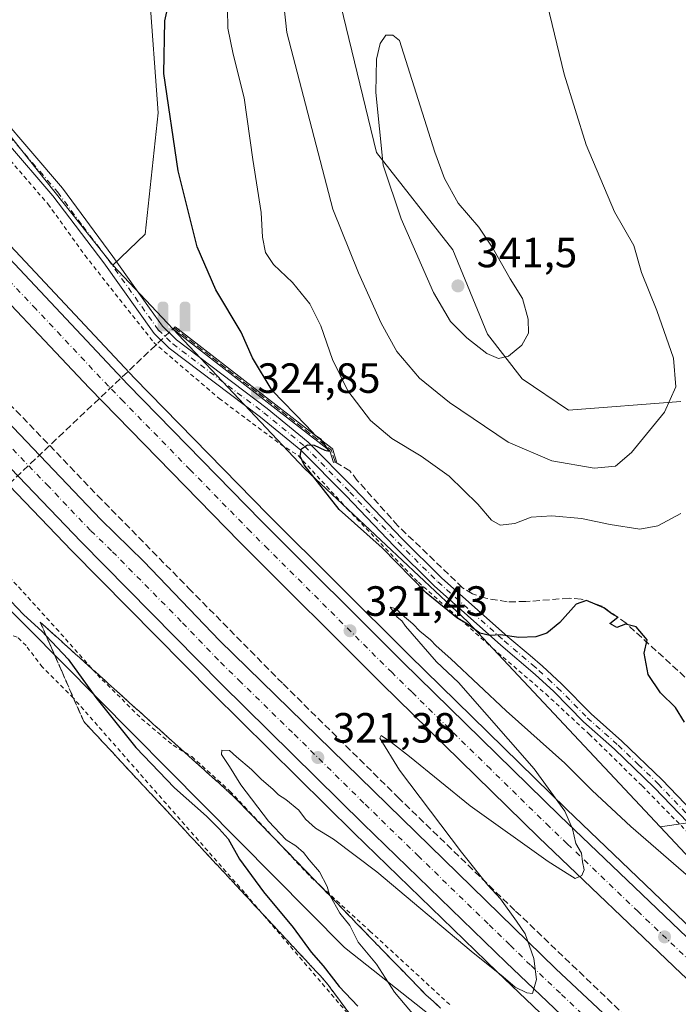
# Model space of a CAD drawing. Units: metres. Extents: x 615599 to 619106, y 4648415 to 4650785.
# Drawn here: x 618099 to 618255, y 4649485 to 4649718 of the extents above; entities that cross this region are included whole.
import ezdxf

# ---------------------------------------------------------------- set-up
doc = ezdxf.new("R2010")
doc.units = ezdxf.units.M
doc.header["$MEASUREMENT"] = 0
for name, pattern in [('DGN Style 2', [1.6480167562047852, 0.988810053722871, -0.6592067024819142]), ('DGN Style 3', [2.307223458686699, 1.648016756204785, -0.6592067024819142]), ('DGN Style 4', [2.6384748266838614, 1.318413404963828, -0.6592067024819142, 0.001648016756204785, -0.6592067024819142])]:
    doc.linetypes.add(name, pattern=pattern)
for name, color, linetype, lineweight in [('Alambrada', 7, 'DGN Style 2', 0), ('Arcén (en calzada doble)', 91, 'Continuous', 13), ('Camino Cxs', 7, 'Continuous', 0), ('Camino eje', 30, 'DGN Style 4', 13), ('Captación pozo', 7, 'Continuous', 0), ('Carretera de calzada doble Cxs', 1, 'Continuous', 13), ('Carretera de calzada doble eje', 1, 'DGN Style 4', 0), ('Corriente artificial lineal', 4, 'DGN Style 3', 13), ('Cultivos herbáceos CxS', 92, 'Continuous', 0), ('Cultivos leñosos CxS', 92, 'Continuous', 0), ('Curva de nivel maestra', 30, 'Continuous', 30), ('Curva de nivel normal', 30, 'Continuous', 0), ('Matorral CxS', 135, 'Continuous', 0), ('Núcleo urbano CxS', 7, 'Continuous', 0), ('Puente Cxs', 1, 'Continuous', 13), ('Punto de cota en terreno', 7, 'Continuous', 0), ('Punto fluvial sifón', 7, 'Continuous', 0), ('Rótulo de punto de cota en construcción', 7, 'Continuous', 0), ('Rótulo de punto de cota en terreno', 7, 'Continuous', 0), ('Seto lineal', 92, 'DGN Style 3', 0), ('Talud superficial', 30, 'DGN Style 3', 0)]:
    doc.layers.add(name, color=color, linetype=linetype, lineweight=lineweight)
doc.styles.add('Style-Arial', font='txt')

# ---------------------------------------------------------------- blocks, each defined once
blk = doc.blocks.new('*U12')
at = {"layer": 'Matorral CxS', "color": 135, "linetype": 'Continuous', "lineweight": 0}
for points in [[(618269.4873000003, 4649529.5405, 324.3809000000037), (618250.9143000003, 4649526.8873, 321.8821999999927), (618205.3108999999, 4649575.4649, 324.9311000000016), (618166.6775000002, 4649611.7841, 324.8705999999947), (618121.2481000006, 4649659.9177, 322.1619000000064), (618128.9314000001, 4649667.2839, 323.1628000000055), (618131.9537000004, 4649695.9553, 324.5219999999972), (618129.8794999998, 4649725.122099999, 324.1793999999936)], [(618169.3372999998, 4649745.904899999, 333.8791000000056), (618183.6791000003, 4649686.583500001, 339.6772999999957), (618201.7918999996, 4649663.535300001, 340.8619999999937), (618210.0077000001, 4649643.5723, 340.7479000000022), (618218.2232999997, 4649633.003900001, 339.4272000000055), (618229.2012999998, 4649625.580900001, 338.2090999999928), (618255.8324999996, 4649627.585300001, 335.010500000004)]]:
    blk.add_polyline3d(points, dxfattribs=at)
blk.add_polyline3d([(618224.0891000004, 4649460.3861, 318.2727000000014), (618169.9559000004, 4649377.451099999, 323.2538999999961), (618143.4760999996, 4649346.861500001, 327.5837999999931), (618131.3617000004, 4649330.041099999, 327.9918000000035), (618111.4083000004, 4649320.646700001, 325.0026999999973), (618096.1501000002, 4649320.646500001, 324.5862000000052), (618073.8491000002, 4649326.516899999, 324.9006999999983), (618050.7921000002, 4649339.729699999, 324.7574000000022), (618055.5965999998, 4649353.963500001, 324.6209999999992), (618059.534, 4649372.496099999, 324.5767999999953), (618084.1785000004, 4649591.0065, 324.9660000000004), (618176.1562999999, 4649498.328500001, 321.2572999999975)], close=True, dxfattribs=at)
blk = doc.blocks.new('*U16')
at = {"layer": 'Cultivos herbáceos CxS', "color": 92, "linetype": 'Continuous', "lineweight": 0}
for points in [[(618305.9709000001, 4649468.239499999, 318.3000999999931), (618250.9143000003, 4649526.8873, 321.8821999999927), (618269.4873000003, 4649529.5405, 324.3809000000037)], [(618255.8324999996, 4649627.585300001, 335.010500000004), (618229.2012999998, 4649625.580900001, 338.2090999999928), (618218.2232999997, 4649633.003900001, 339.4272000000055), (618210.0077000001, 4649643.5723, 340.7479000000022), (618201.7918999996, 4649663.535300001, 340.8619999999937), (618183.6791000003, 4649686.583500001, 339.6772999999957), (618169.3372999998, 4649745.904899999, 333.8791000000056)], [(618129.8794999998, 4649725.122099999, 324.1793999999936), (618131.9537000004, 4649695.9553, 324.5219999999972), (618128.9314000001, 4649667.2839, 323.1628000000055), (618121.2481000006, 4649659.9177, 322.1619000000064), (618067.9880999997, 4649726.944900001, 323.2884999999951)]]:
    blk.add_polyline3d(points, dxfattribs=at)
blk = doc.blocks.new('5PFSIF')
at = {"layer": 'Captación pozo', "linetype": 'Continuous', "lineweight": 0}
blk.add_hatch(color=1, dxfattribs=at).paths.add_polyline_path([(-0.3880000000000001, -0.085), (-0.3880000000000001, 0.515), (-0.3880000000000001, 0.53), (-0.385, 0.547), (-0.38, 0.561), (-0.374, 0.5720000000000001), (-0.362, 0.5880000000000001), (-0.349, 0.6), (-0.334, 0.61), (-0.316, 0.617), (-0.301, 0.62), (-0.288, 0.621), (-0.236, 0.621), (-0.224, 0.62), (-0.21, 0.618), (-0.193, 0.611), (-0.179, 0.603), (-0.167, 0.5930000000000001), (-0.154, 0.5780000000000001), (-0.144, 0.561), (-0.14, 0.547), (-0.137, 0.534), (-0.136, 0.521), (-0.136, 0), (0, 0), (0.136, 0), (0.136, 0.521), (0.137, 0.534), (0.14, 0.547), (0.144, 0.561), (0.154, 0.5780000000000001), (0.167, 0.5930000000000001), (0.179, 0.603), (0.193, 0.611), (0.21, 0.618), (0.224, 0.62), (0.236, 0.621), (0.288, 0.621), (0.301, 0.62), (0.316, 0.617), (0.334, 0.61), (0.349, 0.6), (0.362, 0.5880000000000001), (0.374, 0.5720000000000001), (0.38, 0.561), (0.385, 0.547), (0.3880000000000001, 0.53), (0.3880000000000001, 0.515), (0.3880000000000001, -0.085), (0.136, -0.085), (0, -0.085), (-0.136, -0.085)])
blk = doc.blocks.new('5PATER')
at = {"layer": 'Cultivos leñosos CxS', "linetype": 'Continuous', "lineweight": 0}
h = blk.add_hatch(color=51, dxfattribs=at)
edge = h.paths.add_edge_path()
edge.add_ellipse((0, 0), major_axis=(-0.1095731443231308, -0.1110710700762829), ratio=0.9994222409660322, start_angle=0, end_angle=360)

msp = doc.modelspace()

# ---------------------------------------------------------------- linework, layer by layer
at = {"layer": 'Alambrada', "color": 7, "linetype": 'DGN Style 2', "lineweight": 0}
for points in [[(617936.9401000004, 4649867.690099999, 327.1999999999971), (617964.7701000003, 4649835.3301, 326.3147000000026), (617981.5500999996, 4649816.4901, 325.8989000000001), (618004.8501000004, 4649789.940099999, 324.8856999999989), (618077.5800999999, 4649707.170100001, 322.9269000000059), (618105.8701, 4649674.4001, 322.3027000000002), (618114.6700999998, 4649662.190099999, 322.2201999999961), (618130.9200999998, 4649641.620100001, 322.465400000001), (618146.4200999998, 4649628.350099999, 323.2902000000031), (618160.9600999998, 4649617.5101, 324.6729999999953), (618165.1700999998, 4649614.790100001, 324.9235999999946), (618176.6901000004, 4649602.3101, 325.295100000003), (618193.6300999997, 4649584.800100001, 324.9113999999972), (618211.2100999998, 4649569.190099999, 324.5746000000072), (618223.8201000001, 4649558.340100001, 322.9294999999984), (618234.0800999999, 4649548.8301, 322.5491000000038), (618246.6201, 4649536.5801, 322.9168000000063), (618262.0000999998, 4649520.860099999, 321.9809999999998), (618280.0000999998, 4649501.710100001, 320.1996999999974), (618296.8701, 4649483.9801, 319.3365999999951)], [(617895.4600999998, 4649807.590100001, 329.2964000000065), (617943.1201, 4649753.780099999, 328.1445999999996), (617994.2100999998, 4649697.710100001, 326.8442000000068), (618034.4801000003, 4649654.420100001, 326.0025000000023), (618066.4200999998, 4649618.280099999, 325.7685999999958), (618080.3901000004, 4649603.190099999, 325.6212999999989), (618086.5301000001, 4649596.850099999, 324.8723000000027), (618098.9301000005, 4649583.690099999, 324.6573999999964), (618107.8601000002, 4649573.840100001, 324.4680999999982), (618117.5800999999, 4649562.890100001, 323.5056000000041), (618128.0701000001, 4649552.460100001, 322.2663999999932), (618135.5301000001, 4649546.190099999, 321.9458000000013), (618139.9600999998, 4649543.5101, 321.9282999999996), (618148.9801000003, 4649535.3301, 321.0206000000035), (618168.1700999998, 4649514.940099999, 320.7072999999946), (618182.1401000004, 4649502.190099999, 319.7283000000025), (618201.3000999996, 4649484.530099999, 318.7108000000007)], [(618176.8501000004, 4649482.710100001, 326.4581999999937), (618152.4200999998, 4649511.280099999, 326.7813000000024), (618111.9101, 4649557.370100001, 326.7802999999985), (618104.5301000001, 4649564.7301, 326.6606000000029), (618100.6901000004, 4649569.800100001, 326.2771000000066), (618098.6001000004, 4649571.800100001, 326.2151000000013), (618096.8800999997, 4649572.440099999, 326.2666000000027), (618095.7401000002, 4649571.860099999, 326.2776000000013), (618094.6401000004, 4649569.3301, 326.4214999999967), (618092.7600999996, 4649554.0101, 327.0657999999967), (618091.2100999998, 4649541.3301, 327.422900000005), (618080.7401000002, 4649458.9101, 326.4496000000072)]]:
    msp.add_polyline3d(points, dxfattribs=at)
at = {"layer": 'Arcén (en calzada doble)', "color": 91, "linetype": 'Continuous', "lineweight": 13}
for points in [[(617916.9401000004, 4649868.780099999, 325.2511999999988), (617945.4501, 4649834.4001, 325.1486000000005), (617986.2001, 4649786.780099999, 324.6135000000068), (618026.3901000004, 4649740.970100001, 323.9906000000047), (618092.1501000002, 4649669.5701, 323.0215000000026), (618126.4101, 4649633.170100001, 322.3708999999944), (618157.9501, 4649600.890100001, 321.6098999999958), (618191.4401000004, 4649567.5001, 320.7168999999994), (618228.6801000005, 4649531.030099999, 319.7765000000072), (618262.2701000003, 4649498.920100001, 318.8549000000057), (618310.4401000004, 4649454.2601, 317.6150999999954), (618345.9901000002, 4649422.130100001, 316.5951000000059), (618380.6001000004, 4649391.790100001, 315.8282000000036), (618416.8901000004, 4649360.6601, 314.8552999999956), (618453.0800999999, 4649330.270099999, 313.8839000000008), (618492.2200999996, 4649297.9901, 312.8885000000009), (618562.3901000004, 4649241.610099999, 311.2917000000016), (618655.7301000003, 4649168.670100001, 309.0129000000015), (618717.4600999998, 4649121.520099999, 307.4095999999991), (618770.1801000005, 4649081.9301, 306.0822999999946), (618823.0800999999, 4649043.380100001, 305.0043000000005), (618905.0500999996, 4648984.380100001, 303.7087000000029), (618937.7401000002, 4648961.7501, 306.3592999999965)], [(617880.3400999998, 4649851.2501, 325.7519999999931), (617936.4200999998, 4649784.4101, 325.3883999999962), (617967.5401, 4649748.390100001, 325.059699999998), (617998.7801000001, 4649712.9901, 324.5625), (618030.4001000002, 4649677.940099999, 324.0822999999946), (618068.7600999996, 4649636.780099999, 323.3935000000056), (618111.5401, 4649592.2501, 322.5546999999933), (618144.8400999998, 4649558.540100001, 321.7480999999971), (618178.4301000005, 4649525.370100001, 320.8545000000013), (618212.2801000001, 4649492.530099999, 319.9581999999937), (618246.5100999996, 4649459.950099999, 318.9380999999994), (618283.9001000002, 4649425.420100001, 317.9376000000047), (618316.2801000001, 4649396.190099999, 317.1560999999929), (618354.3000999996, 4649362.4901, 316.2311000000045), (618405.0500999996, 4649319.0001, 314.8990000000049), (618441.1201, 4649288.940099999, 313.9434999999939), (618477.4901000002, 4649259.1601, 313.0449999999983), (618550.7100999998, 4649200.470100001, 311.1245999999956), (618590.4700999996, 4649169.340100001, 310.3113000000012), (618627.6101000002, 4649140.5001, 309.5160999999935), (618680.5201000003, 4649099.960100001, 308.1882999999943)]]:
    msp.add_polyline3d(points, dxfattribs=at)
at = {"layer": 'Camino Cxs', "color": 7, "linetype": 'Continuous', "lineweight": 0}
for points in [[(618313.7401000002, 4649466.770099999, 318.8004999999976), (618291.3300999999, 4649491.970100001, 319.6867999999959), (618280.1700999998, 4649503.460100001, 320.3745999999956), (618276.6501000002, 4649507.0101, 320.6667000000016), (618267.3800999997, 4649517.530099999, 321.8647999999957), (618249.4901000002, 4649536.170100001, 323.1089999999967), (618240.0500999996, 4649545.2601, 322.8623999999982), (618232.7401000002, 4649551.780099999, 322.6287000000011), (618225.7100999998, 4649558.890100001, 322.9438999999985), (618221.3101000005, 4649562.970100001, 323.5786999999983), (618213.1300999997, 4649569.9101, 324.8334999999934), (618197.3501000004, 4649583.940099999, 325.2578000000067), (618187.8501000004, 4649593.350099999, 325.286500000002), (618176.4901000002, 4649605.2401, 325.357999999993), (618165.7801000001, 4649616.100099999, 324.9732999999979), (618156.2301000003, 4649623.9301, 324.4426999999997), (618134.5900999998, 4649640.2601, 322.7744999999995), (618131.0201000003, 4649643.7601, 322.5806000000011), (618119.0900999998, 4649660.470100001, 322.2835999999952), (618107.0000999998, 4649676.3201, 322.2964999999967), (618084.9700999996, 4649701.920100001, 322.8040000000037)], [(618313.7401000002, 4649466.770099999, 318.8004999999976), (618291.3300999999, 4649491.970100001, 319.6867999999959), (618280.1700999998, 4649503.460100001, 320.3745999999956), (618276.6501000002, 4649507.0101, 320.6667000000016), (618267.3800999997, 4649517.530099999, 321.8647999999957), (618249.4901000002, 4649536.170100001, 323.1089999999967), (618240.0500999996, 4649545.2601, 322.8623999999982), (618232.7401000002, 4649551.780099999, 322.6287000000011), (618225.7100999998, 4649558.890100001, 322.9438999999985), (618221.3101000005, 4649562.970100001, 323.5786999999983), (618213.1300999997, 4649569.9101, 324.8334999999934), (618197.3501000004, 4649583.940099999, 325.2578000000067), (618187.8501000004, 4649593.350099999, 325.286500000002), (618176.4901000002, 4649605.2401, 325.357999999993), (618165.7801000001, 4649616.100099999, 324.9732999999979), (618156.2301000003, 4649623.9301, 324.4426999999997), (618134.5900999998, 4649640.2601, 322.7744999999995), (618131.0201000003, 4649643.7601, 322.5806000000011), (618119.0900999998, 4649660.470100001, 322.2835999999952), (618107.0000999998, 4649676.3201, 322.2964999999967), (618084.9700999996, 4649701.920100001, 322.8040000000037)], [(618087.2001, 4649703.860099999, 322.8001999999979), (618109.3000999996, 4649678.1801, 322.2676999999967), (618121.2100999998, 4649661.9801, 322.3573999999935), (618129.9401000004, 4649649.7501, 322.5941000000021), (618133.0000999998, 4649645.460100001, 322.8527999999933), (618136.2901, 4649642.2301, 323.3591000000015), (618157.8400999998, 4649625.970100001, 324.8041999999987), (618167.5401, 4649618.020099999, 325.1771000000008), (618178.3601000002, 4649607.050100001, 325.5200999999943), (618189.7100999998, 4649595.170100001, 325.4716999999946), (618199.1300999997, 4649585.840100001, 325.5038999999961), (618214.8400999998, 4649571.870100001, 325.1527999999962), (618220.0900999998, 4649567.420100001, 324.1943000000028), (618223.0301000001, 4649564.9101, 323.7180999999982), (618227.5201000003, 4649560.7601, 323.0253999999986), (618234.5401, 4649553.6601, 322.7700999999943), (618241.8201000001, 4649547.170100001, 323.0608999999968), (618251.3400999998, 4649538.0101, 323.4532999999938), (618269.2901, 4649519.290100001, 322.0627999999998), (618278.5500999996, 4649508.790100001, 320.8114999999962), (618282.0301000001, 4649505.290100001, 320.5062000000034), (618293.2301000003, 4649493.7401, 319.8870000000024), (618315.6300999997, 4649468.5601, 318.9863999999943)], [(618087.2001, 4649703.860099999, 322.8001999999979), (618109.3000999996, 4649678.1801, 322.2676999999967), (618121.2100999998, 4649661.9801, 322.3573999999935), (618129.9401000004, 4649649.7501, 322.5941000000021), (618133.0000999998, 4649645.460100001, 322.8527999999933), (618136.2901, 4649642.2301, 323.3591000000015), (618157.8400999998, 4649625.970100001, 324.8041999999987), (618167.5401, 4649618.020099999, 325.1771000000008), (618178.3601000002, 4649607.050100001, 325.5200999999943), (618189.7100999998, 4649595.170100001, 325.4716999999946), (618199.1300999997, 4649585.840100001, 325.5038999999961), (618214.8400999998, 4649571.870100001, 325.1527999999962), (618220.0900999998, 4649567.420100001, 324.1943000000028), (618223.0301000001, 4649564.9101, 323.7180999999982), (618227.5201000003, 4649560.7601, 323.0253999999986), (618234.5401, 4649553.6601, 322.7700999999943), (618241.8201000001, 4649547.170100001, 323.0608999999968), (618251.3400999998, 4649538.0101, 323.4532999999938), (618269.2901, 4649519.290100001, 322.0627999999998), (618278.5500999996, 4649508.790100001, 320.8114999999962), (618282.0301000001, 4649505.290100001, 320.5062000000034), (618293.2301000003, 4649493.7401, 319.8870000000024), (618315.6300999997, 4649468.5601, 318.9863999999943)]]:
    msp.add_polyline3d(points, dxfattribs=at)
at = {"layer": 'Camino eje', "color": 30, "linetype": 'DGN Style 4', "lineweight": 13}
msp.add_polyline3d([(618086.0850999998, 4649702.890100001, 322.8104000000022), (618108.1501000002, 4649677.2501, 322.2725000000065), (618114.1051000003, 4649669.1501, 322.2256000000052), (618120.1501000002, 4649661.225099999, 322.3178999999946), (618132.0100999996, 4649644.610099999, 322.718200000003), (618135.4401000004, 4649641.245100001, 323.0561000000016), (618157.0351, 4649624.950099999, 324.5967999999993), (618166.6601, 4649617.0601, 325.0268000000069), (618177.4250999996, 4649606.145099999, 325.4125000000058), (618188.7801000001, 4649594.2601, 325.3638000000064), (618198.2401000002, 4649584.890100001, 325.3601999999955), (618213.9851000002, 4649570.890100001, 324.9830999999977), (618220.7001, 4649565.1951, 323.8833000000013), (618222.1700999998, 4649563.940099999, 323.648199999996), (618224.3701, 4649561.9001, 323.2796999999992), (618226.6151000002, 4649559.825099999, 322.9936000000016), (618233.6401000004, 4649552.720100001, 322.7039999999979), (618240.9351000005, 4649546.215100001, 322.9670999999944), (618245.6551000001, 4649541.670100001, 323.226800000004), (618250.4151, 4649537.090100001, 323.3031000000047), (618259.3601000002, 4649527.770099999, 322.8619999999937)], dxfattribs=at)
at = {"layer": 'Carretera de calzada doble Cxs', "color": 1, "linetype": 'Continuous', "lineweight": 13}
for points in [[(617915.2401000002, 4649867.390100001, 325.4302000000025), (617943.7701000003, 4649832.9801, 325.2673000000068), (617984.5401, 4649785.3301, 324.8013999999966), (618024.7500999998, 4649739.5001, 324.215200000006), (618090.5401, 4649668.0701, 323.2112000000052), (618124.8101000005, 4649631.6501, 322.5019999999931), (618156.3800999997, 4649599.340100001, 321.7467999999935), (618189.9001000002, 4649565.9301, 320.8983000000007), (618227.1501000002, 4649529.450099999, 319.9413999999961), (618260.7701000003, 4649497.3101, 319.0675000000047), (618308.9501, 4649452.640100001, 317.7688000000053), (618344.5301000001, 4649420.4801, 316.7743000000046), (618379.1501000002, 4649390.130100001, 315.9507000000012), (618415.4700999996, 4649358.9801, 315.0152999999991), (618451.6700999998, 4649328.5801, 314.062699999995), (618490.8300999999, 4649296.280099999, 313.0550999999978), (618561.0201000003, 4649239.880100001, 311.3987999999954), (618654.3901000004, 4649166.9301, 309.1423000000068), (618716.1300999997, 4649119.7601, 307.582699999999), (618768.8701, 4649080.1601, 306.2736000000005)], [(617915.2401000002, 4649867.390100001, 325.4302000000025), (617943.7701000003, 4649832.9801, 325.2673000000068), (617984.5401, 4649785.3301, 324.8013999999966), (618024.7500999998, 4649739.5001, 324.215200000006), (618090.5401, 4649668.0701, 323.2112000000052), (618124.8101000005, 4649631.6501, 322.5019999999931), (618156.3800999997, 4649599.340100001, 321.7467999999935), (618189.9001000002, 4649565.9301, 320.8983000000007), (618227.1501000002, 4649529.450099999, 319.9413999999961), (618260.7701000003, 4649497.3101, 319.0675000000047), (618308.9501, 4649452.640100001, 317.7688000000053), (618344.5301000001, 4649420.4801, 316.7743000000046), (618379.1501000002, 4649390.130100001, 315.9507000000012), (618415.4700999996, 4649358.9801, 315.0152999999991), (618451.6700999998, 4649328.5801, 314.062699999995), (618490.8300999999, 4649296.280099999, 313.0550999999978), (618561.0201000003, 4649239.880100001, 311.3987999999954), (618654.3901000004, 4649166.9301, 309.1423000000068), (618716.1300999997, 4649119.7601, 307.582699999999), (618768.8701, 4649080.1601, 306.2736000000005), (618821.7901, 4649041.590100001, 305.1619999999967), (618903.7801000001, 4648982.5801, 303.8616999999941), (618930.1101000002, 4648964.2401, 303.4817000000039), (618936.4200999998, 4648959.860099999, 306.5865000000049)], [(617888.7701000003, 4649858.200099999, 325.6757999999973), (617944.7500999998, 4649791.4901, 325.1640999999945), (617966.2401000002, 4649766.610099999, 324.9018000000069), (618011.4600999998, 4649715.270099999, 324.2434999999969), (618076.7100999998, 4649643.300100001, 323.2440000000061), (618118.3701, 4649599.6501, 322.3870000000024), (618128.5800999999, 4649589.700099999, 322.1385000000009), (618146.4901000002, 4649571.0001, 321.7635000000009), (618226.2200999996, 4649493.2501, 319.6684999999998), (618260.9801000003, 4649460.610099999, 318.7216999999946), (618314.0500999996, 4649411.920100001, 317.3439999999973), (618360.7500999998, 4649371.190099999, 316.1454999999987), (618412.1801000005, 4649327.440099999, 314.8559999999998), (618448.1501000002, 4649297.450099999, 313.9066000000021), (618530.0401, 4649230.280099999, 311.8752999999998), (618580.5800999999, 4649190.350099999, 310.7213000000047), (618654.8800999997, 4649132.640100001, 308.9030999999959), (618720.9501, 4649082.630100001, 307.2819000000018)], [(617888.7701000003, 4649858.200099999, 325.6757999999973), (617944.7500999998, 4649791.4901, 325.1640999999945), (617966.2401000002, 4649766.610099999, 324.9018000000069), (618011.4600999998, 4649715.270099999, 324.2434999999969), (618076.7100999998, 4649643.300100001, 323.2440000000061), (618118.3701, 4649599.6501, 322.3870000000024), (618128.5800999999, 4649589.700099999, 322.1385000000009), (618146.4901000002, 4649571.0001, 321.7635000000009), (618226.2200999996, 4649493.2501, 319.6684999999998), (618260.9801000003, 4649460.610099999, 318.7216999999946), (618314.0500999996, 4649411.920100001, 317.3439999999973), (618360.7500999998, 4649371.190099999, 316.1454999999987), (618412.1801000005, 4649327.440099999, 314.8559999999998), (618448.1501000002, 4649297.450099999, 313.9066000000021), (618530.0401, 4649230.280099999, 311.8752999999998), (618580.5800999999, 4649190.350099999, 310.7213000000047), (618654.8800999997, 4649132.640100001, 308.9030999999959), (618720.9501, 4649082.630100001, 307.2819000000018), (618815.6700999998, 4649012.4301, 305.3294000000024), (618878.9600999998, 4648967.190099999, 304.2045000000071), (618921.0201000003, 4648937.780099999, 307.1315999999933)], [(618740.5000999998, 4649092.5701, 307.1117999999988), (618714.3300999999, 4649112.1501, 307.7744999999995), (618650.0201000003, 4649161.2601, 309.3178000000044), (618556.5900999998, 4649234.280099999, 311.5886000000028), (618486.3201000001, 4649290.7401, 313.2473000000027), (618447.1001000004, 4649323.0801, 314.2761000000028), (618410.8400999998, 4649353.530099999, 315.218200000003), (618374.4700999996, 4649384.720100001, 316.1500999999989), (618339.7801000001, 4649415.140100001, 316.9952999999951), (618304.1300999997, 4649447.360099999, 318.001099999994), (618255.8601000002, 4649492.100099999, 319.272100000002), (618222.1801000005, 4649524.3101, 320.1668999999966), (618184.8701, 4649560.840100001, 321.1174000000028), (618151.3000999996, 4649594.300100001, 321.9458000000013), (618115.6201, 4649630.840100001, 322.7326999999932), (618085.2001, 4649663.090100001, 323.3769000000029), (618024.0601000005, 4649729.4801, 324.3862999999984), (617978.0100999996, 4649781.7301, 325.0317000000068), (617938.1901000004, 4649828.280099999, 325.4443000000028), (617916.1700999998, 4649854.840100001, 325.5981999999931)], [(618932.2901, 4648953.950099999, 307.0979999999981), (618869.7701000003, 4648998.0601, 304.4833000000072), (618763.3400999998, 4649075.300100001, 306.5381999999955), (618740.5000999998, 4649092.5701, 307.1117999999988), (618714.3300999999, 4649112.1501, 307.7744999999995), (618650.0201000003, 4649161.2601, 309.3178000000044), (618556.5900999998, 4649234.280099999, 311.5886000000028), (618486.3201000001, 4649290.7401, 313.2473000000027), (618447.1001000004, 4649323.0801, 314.2761000000028), (618410.8400999998, 4649353.530099999, 315.218200000003), (618374.4700999996, 4649384.720100001, 316.1500999999989), (618339.7801000001, 4649415.140100001, 316.9952999999951), (618304.1300999997, 4649447.360099999, 318.001099999994), (618255.8601000002, 4649492.100099999, 319.272100000002), (618222.1801000005, 4649524.3101, 320.1668999999966), (618184.8701, 4649560.840100001, 321.1174000000028), (618151.3000999996, 4649594.300100001, 321.9458000000013), (618115.6201, 4649630.840100001, 322.7326999999932), (618085.2001, 4649663.090100001, 323.3769000000029), (618024.0601000005, 4649729.4801, 324.3862999999984), (617978.0100999996, 4649781.7301, 325.0317000000068), (617938.1901000004, 4649828.280099999, 325.4443000000028), (617916.1700999998, 4649854.840100001, 325.5981999999931)], [(618682.3601000002, 4649102.390100001, 308.3153000000021), (618629.4700999996, 4649142.9101, 309.6046000000061), (618592.3400999998, 4649171.7401, 310.5151999999944), (618552.6001000004, 4649202.860099999, 311.5188000000053), (618479.4001000002, 4649261.530099999, 313.1907999999967), (618443.0601000005, 4649291.290100001, 314.133799999996), (618407.0100999996, 4649321.3301, 315.0849000000017), (618356.3000999996, 4649364.790100001, 316.3690000000061), (618318.3101000005, 4649398.460100001, 317.3603000000003), (618285.9501, 4649427.670100001, 318.2036999999983), (618248.5900999998, 4649462.170100001, 319.1815999999963), (618214.3901000004, 4649494.7301, 320.0543999999936), (618180.5601000005, 4649527.550100001, 321.0035000000062), (618146.9901000002, 4649560.700099999, 321.8583999999973), (618113.7200999996, 4649594.380100001, 322.6119000000036), (618070.9700999996, 4649638.870100001, 323.4717999999993), (618032.6401000004, 4649680.0001, 324.1875), (618001.0500999996, 4649715.020099999, 324.6386000000057), (617969.8300999999, 4649750.390100001, 325.0791000000027), (617938.7401000002, 4649786.380100001, 325.4370000000054), (617882.6901000004, 4649853.190099999, 325.9040999999997)], [(618682.3601000002, 4649102.390100001, 308.3153000000021), (618629.4700999996, 4649142.9101, 309.6046000000061), (618592.3400999998, 4649171.7401, 310.5151999999944), (618552.6001000004, 4649202.860099999, 311.5188000000053), (618479.4001000002, 4649261.530099999, 313.1907999999967), (618443.0601000005, 4649291.290100001, 314.133799999996), (618407.0100999996, 4649321.3301, 315.0849000000017), (618356.3000999996, 4649364.790100001, 316.3690000000061), (618318.3101000005, 4649398.460100001, 317.3603000000003), (618285.9501, 4649427.670100001, 318.2036999999983), (618248.5900999998, 4649462.170100001, 319.1815999999963), (618214.3901000004, 4649494.7301, 320.0543999999936), (618180.5601000005, 4649527.550100001, 321.0035000000062), (618146.9901000002, 4649560.700099999, 321.8583999999973), (618113.7200999996, 4649594.380100001, 322.6119000000036), (618070.9700999996, 4649638.870100001, 323.4717999999993), (618032.6401000004, 4649680.0001, 324.1875), (618001.0500999996, 4649715.020099999, 324.6386000000057), (617969.8300999999, 4649750.390100001, 325.0791000000027), (617938.7401000002, 4649786.380100001, 325.4370000000054), (617882.6901000004, 4649853.190099999, 325.9040999999997)]]:
    msp.add_polyline3d(points, dxfattribs=at)
at = {"layer": 'Carretera de calzada doble eje', "color": 1, "linetype": 'DGN Style 4', "lineweight": 0}
for points in [[(618288.9301000005, 4649466.3301, 318.4208000000072), (618264.8400999998, 4649488.6601, 319.0482000000048), (618258.3101000005, 4649494.710100001, 319.2333999999973), (618245.6801000005, 4649506.780099999, 319.565499999997), (618228.8800999997, 4649522.850099999, 320.0161999999983), (618224.6601, 4649526.880100001, 320.1132999999973), (618210.6700999998, 4649540.5801, 320.4887000000017), (618192.0500999996, 4649558.8201, 320.9833000000072), (618187.3800999997, 4649563.390100001, 321.1008000000002), (618158.0401, 4649592.640100001, 321.8190999999933), (618153.8400999998, 4649596.8201, 321.9116000000067), (618139.5401, 4649611.470100001, 322.2289000000019), (618123.7500999998, 4649627.620100001, 322.5962), (618120.2200999996, 4649631.2401, 322.6744999999937), (618103.0800999999, 4649649.460100001, 323.0203000000038), (618087.8701, 4649665.5801, 323.3350000000065)], [(618084.2500999998, 4649630.170100001, 323.2087000000029), (618105.6300999997, 4649607.9301, 322.7896000000038), (618116.0401, 4649597.0101, 322.5574000000051), (618121.1501000002, 4649592.040100001, 322.4419000000053), (618137.7801000001, 4649575.200099999, 322.0620000000054), (618146.7401000002, 4649565.850099999, 321.8801999999997), (618151.1101000002, 4649561.590100001, 321.7731000000058), (618164.2100999998, 4649548.8101, 321.4300999999978), (618181.0000999998, 4649532.2401, 321.007500000007), (618193.4801000003, 4649520.0701, 320.6665000000066), (618210.3901000004, 4649503.6601, 320.2020000000048), (618215.3501000004, 4649498.8201, 320.0708000000013), (618220.3101000005, 4649493.9901, 319.937699999995), (618227.5500999996, 4649487.190099999, 319.7584999999963), (618244.6501000002, 4649470.9101, 319.3071999999956)]]:
    msp.add_polyline3d(points, dxfattribs=at)
at = {"layer": 'Corriente artificial lineal', "color": 4, "linetype": 'DGN Style 3', "lineweight": 13, "extrusion": (0.6801844822465393, -0.7187830801609791, 0.1438747850921173), "elevation": -2921593.414686551, "flags": 128}
msp.add_lwpolyline([(3644771.012163081, 425091.4343596497), (3644784.66921075, 425089.2719618477), (3644843.241323639, 425089.0107441124)], dxfattribs=at)
at = {"layer": 'Corriente artificial lineal', "color": 4, "linetype": 'DGN Style 3', "lineweight": 13, "extrusion": (-0.2056430647026359, -0.1596802899362118, 0.9655118512714357), "elevation": -869260.4119893016, "flags": 128}
msp.add_lwpolyline([(-3293338.005489467, 3224802.951061137), (-3293340.806414617, 3224803.999612893), (-3293386.465634352, 3224791.919758935)], dxfattribs=at)
at = {"layer": 'Corriente artificial lineal', "color": 4, "linetype": 'DGN Style 3', "lineweight": 13}
msp.add_polyline3d([(618268.7001, 4649551.470100001, 325.8269), (618242.8300999999, 4649575.090100001, 325.3947999999946), (618237.0601000005, 4649579.170100001, 325.5146999999997), (618232.2001, 4649580.8301, 325.5467999999965), (618229.3101000005, 4649581.030099999, 325.6428000000014), (618219.0401, 4649580.220100001, 326.1515999999974), (618214.6201, 4649580.190099999, 326.2201999999961), (618209.5800999999, 4649581.020099999, 326.0568000000058), (618206.4600999998, 4649582.0701, 325.8141000000033), (618204.0900999998, 4649583.5101, 325.7957000000025), (618188.7701000003, 4649598.200099999, 325.584799999997), (618179.1601, 4649608.920100001, 326.0155999999988), (618177.3739, 4649611.190199999, 325.8674000000028), (618173.8836000003, 4649613.306399999, 325.5898000000016)], dxfattribs=at)
at = {"layer": 'Cultivos herbáceos CxS', "color": 92, "linetype": 'Continuous', "lineweight": 0}
for points in [[(617734.8837000001, 4650117.768100001, 324.9930000000023), (617783.7355000004, 4650042.738700001, 325.2826000000059), (617857.2006999999, 4649944.585100001, 325.4946000000054), (617868.5560999997, 4649930.178900001, 325.353099999993), (617985.8289000001, 4649811.490900001, 325.5703000000067), (618067.9880999997, 4649726.944900001, 323.2884999999951), (618121.2481000006, 4649659.9177, 322.1619000000064)], [(618255.8324999996, 4649627.585300001, 335.010500000004), (618229.2012999998, 4649625.580900001, 338.2090999999928), (618218.2232999997, 4649633.003900001, 339.4272000000055), (618210.0077000001, 4649643.5723, 340.7479000000022), (618201.7918999996, 4649663.535300001, 340.8619999999937), (618183.6791000003, 4649686.583500001, 339.6772999999957), (618169.3372999998, 4649745.904899999, 333.8791000000056)], [(618129.8794999998, 4649725.122099999, 324.1793999999936), (618131.9537000004, 4649695.9553, 324.5219999999972), (618128.9314000001, 4649667.2839, 323.1628000000055), (618121.2481000006, 4649659.9177, 322.1619000000064)], [(618250.9143000003, 4649526.8873, 321.8821999999927), (618269.4873000003, 4649529.5405, 324.3809000000037)], [(618250.9143000003, 4649526.8873, 321.8821999999927), (618305.9709000001, 4649468.239499999, 318.3000999999931), (618438.1454999996, 4649352.4509, 313.6949000000022), (618553.6961000003, 4649263.5207, 311.2066999999952), (618682.6454999996, 4649174.383300001, 312.4521999999997), (618775.3687000005, 4649114.4945, 314.5353999999934), (618912.3585000001, 4648998.968900001, 306.944399999993), (618945.5280999999, 4648975.034200001, 308.5048999999999)]]:
    msp.add_polyline3d(points, dxfattribs=at)
at = {"layer": 'Curva de nivel maestra', "color": 30, "linetype": 'Continuous', "lineweight": 30, "elevation": 325, "flags": 128}
for points in [[(618256.6699999999, 4649551.6501), (618254.54, 4649555.1501), (618251.0099999999, 4649558.6501), (618248.0800000001, 4649562.920100001), (618247.0999999996, 4649567.970100001), (618247.8399999999, 4649571.170100001), (618245.2000000002, 4649574.270099999), (618242.6699999999, 4649574.9001), (618240.6100000005, 4649574.120100001), (618238.9400000004, 4649575.030099999), (618240.8499999996, 4649576.520099999), (618239.4199999999, 4649577.3201), (618237.5199999996, 4649578.7501), (618233.4100000003, 4649580.5101), (618231, 4649579.6501), (618227.0999999996, 4649575.2601), (618224.0199999996, 4649572.780099999), (618221.4199999999, 4649571.840100001), (618217.4299999997, 4649571.7501), (618213.1100000005, 4649572.380100001), (618210.5700000003, 4649572.200099999), (618208.1799999997, 4649572.7301), (618205.2400000002, 4649574.880100001), (618202.7199999997, 4649576.350099999), (618195.4400000004, 4649582.3301), (618185.0099999999, 4649592.9901), (618174.8499999996, 4649602.0701), (618166.5599999996, 4649612.6501), (618165.6399999997, 4649614.670100001), (618165.9699999997, 4649616.390100001), (618167.3899999997, 4649617.3201), (618168.9600000001, 4649617.3101), (618171.4299999997, 4649616.100099999), (618172.5300000003, 4649615.880100001), (618170.6200000001, 4649618.590100001), (618169.4000000004, 4649619.370100001), (618166.9400000004, 4649622.040100001), (618158.9699999997, 4649630.2501), (618154.3200000003, 4649637.9301), (618151.6100000005, 4649644.030099999), (618145.6100000005, 4649654.090100001), (618141.2199999997, 4649664.280099999), (618136.7000000002, 4649682.2501), (618133.3399999999, 4649705.300100001), (618133.5599999996, 4649717.800100001), (618136.4800000006, 4649730.960100001)], [(618095.6200000001, 4649581.940099999), (618100.1100000005, 4649577.200099999), (618104.5, 4649573.1601), (618105.4559000004, 4649572.138900001), (618110.6399999997, 4649566.600099999), (618117.2400000002, 4649557.540100001), (618126.6900000004, 4649545.6501), (618135.8399999999, 4649536.140100001), (618143.4600000001, 4649529.420100001), (618146.4000000004, 4649526.360099999), (618148.5499999998, 4649524.0601), (618151.29, 4649519.2501), (618156.9600000001, 4649511.4901), (618163.9299999997, 4649503.0001), (618168.2000000002, 4649497.1601), (618171.0599999996, 4649493.9801), (618174.9000000004, 4649489.0801), (618179.2599999999, 4649484.360099999)]]:
    msp.add_lwpolyline(points, dxfattribs=at)
at = {"layer": 'Curva de nivel normal', "color": 30, "linetype": 'Continuous', "lineweight": 0, "flags": 128}
for points, elevation in [([(618148.3899999997, 4649720.600099999), (618148.4699999997, 4649716.030099999), (618149.7599999999, 4649709.860099999), (618152.3799999999, 4649699.5801), (618154.4400000004, 4649684.950099999), (618156.3499999996, 4649672.360099999), (618156.7199999997, 4649666.550100001), (618157.4500000002, 4649662.890100001), (618159.2699999996, 4649660.100099999), (618163.8099999996, 4649655.8201), (618167.9400000004, 4649650.780099999), (618170.5499999998, 4649645.5701), (618173.2599999999, 4649637.5601), (618176.9100000003, 4649630.1501), (618182.25, 4649623.090100001), (618187.2999999998, 4649618.840100001), (618194.3200000003, 4649614.700099999), (618200.9299999997, 4649609.9001), (618207.6900000004, 4649603.3201), (618210.9199999999, 4649599.4801), (618213, 4649598.3301), (618216.4500000002, 4649598.7401), (618220.3300000001, 4649600.220100001), (618225.2199999997, 4649600.5001), (618232.29, 4649599.940099999), (618239.0300000003, 4649598.4801), (618246.0899999999, 4649597.370100001), (618250.3600000005, 4649598.190099999), (618255.7800000003, 4649601.110099999)], 330), ([(618161.79, 4649721.540100001), (618162.5, 4649714.9801), (618173.3300000001, 4649673.140100001), (618179.4800000006, 4649658.0801), (618184.79, 4649646.140100001), (618188.54, 4649639.470100001), (618193.8600000005, 4649633.1801), (618200.9900000002, 4649627.380100001), (618214.8700000001, 4649617.970100001), (618225.2599999999, 4649613.530099999), (618235.29, 4649611.840100001), (618240.29, 4649612.3201), (618244.0999999996, 4649615.520099999), (618251.9400000004, 4649625.120100001), (618254.6500000004, 4649631.090100001), (618254.0599999996, 4649637.850099999), (618250.0999999996, 4649649.1601), (618246.4400000004, 4649658.140100001), (618244.6399999997, 4649664.5601), (618240.0599999996, 4649672.5601), (618233.3499999996, 4649688.4101), (618228.1399999997, 4649705.170100001), (618224.0999999996, 4649721.8201)], 335), ([(618187.54, 4649714.420100001), (618185.9500000002, 4649714.370100001), (618184.54, 4649712.420100001), (618183.6900000004, 4649708.6801), (618183.5099999999, 4649700.800100001), (618185.2999999998, 4649683.610099999), (618189.5300000003, 4649670.880100001), (618197.2100000001, 4649653.450099999), (618201.2000000002, 4649646.5801), (618205.0999999996, 4649642.6601), (618209.8499999996, 4649638.9901), (618212.5899999999, 4649637.8201), (618214.9500000002, 4649638.380100001), (618218.1699999999, 4649640.920100001), (618219.7000000002, 4649643.840100001), (618219.6200000001, 4649647.110099999), (618218.25, 4649652.0101), (618215.3700000001, 4649656.6601), (618211.2999999998, 4649663.920100001), (618207.9600000001, 4649668.920100001), (618203.0499999998, 4649674.630100001), (618199.7800000003, 4649680.420100001), (618197.5599999996, 4649686.690099999), (618189.1900000004, 4649713.1501), (618187.54, 4649714.420100001)], 340), ([(618193.8899999997, 4649480.6601), (618187.9299999997, 4649487.6801), (618183.7400000002, 4649494.3101), (618179.3799999999, 4649499.5701), (618177.3600000005, 4649503.540100001), (618175.0099999999, 4649506.4301), (618172.6977000004, 4649510.511299999), (618172.6699999999, 4649510.5601), (618172.04, 4649512.720100001), (618170.2100000001, 4649516.190099999), (618167.7400000002, 4649519.050100001), (618166.4400000004, 4649520.7601), (618164.5999999996, 4649522.370100001), (618162.3300000001, 4649523.8101), (618158.1100000005, 4649528.200099999), (618151.5499999998, 4649536.840100001), (618148.9100000003, 4649541.200099999), (618146.9500000002, 4649544.0101), (618147.04, 4649545.0701), (618148.9100000003, 4649544.970100001), (618150.5599999996, 4649543.470100001), (618154.0800000001, 4649540.4901), (618156.4699999997, 4649538.050100001), (618159.1699999999, 4649535.8101), (618160.4699999997, 4649534.440099999), (618162.25, 4649533.360099999), (618165.2800000003, 4649530.800100001), (618166.8799999999, 4649528.6501), (618169.2599999999, 4649526.5701), (618173.5, 4649523.940099999), (618183.7699999996, 4649516.210100001), (618206.1399999997, 4649497.450099999), (618213.7100000001, 4649491.360099999), (618216.5899999999, 4649488.9001), (618219.2800000003, 4649487.590100001), (618220.6799999997, 4649487.4301), (618221.6399999997, 4649490.700099999), (618220.9400000004, 4649495.690099999), (618218.9000000004, 4649501.550100001), (618216.8899999997, 4649504.540100001), (618213.0800000001, 4649509.780099999), (618210.0899999999, 4649513.040100001), (618203.8099999996, 4649520.9101), (618189.1600000003, 4649540.3301), (618184.5099999999, 4649547.870100001), (618184.7800000003, 4649548.520099999), (618187.2199999997, 4649546.860099999), (618191.54, 4649543.5101), (618205.8799999999, 4649531.850099999), (618224.3600000005, 4649518.670100001), (618229.4800000006, 4649515.4001), (618230.7800000003, 4649514.6501), (618232.3600000005, 4649515.340100001), (618232.8799999999, 4649516.720100001), (618232.5, 4649518.600099999), (618232.2400000002, 4649520.600099999), (618230.9199999999, 4649522.9001), (618230.1500000004, 4649526.4001), (618228.3200000003, 4649530.590100001), (618221.0899999999, 4649540.590100001), (618203.1100000005, 4649561.0801), (618197.9500000002, 4649565.920100001), (618190.5599999996, 4649574.370100001), (618189.7199999997, 4649575.690099999), (618188.5700000003, 4649576.540100001), (618186.9299999997, 4649578.880100001), (618188.4000000004, 4649578.4901), (618189.7599999999, 4649577.0701), (618192.3499999996, 4649574.9801), (618193.9400000004, 4649573.2501), (618196.5099999999, 4649571.1501), (618197.7999999998, 4649569.770099999), (618201.3499999996, 4649566.6601), (618214.4000000004, 4649554.380100001), (618228.3499999996, 4649541.9801), (618234.8099999996, 4649535.450099999), (618243.9900000002, 4649526.960100001), (618258.7800000003, 4649514.100099999)], 320)]:
    msp.add_lwpolyline(points, dxfattribs=dict(at, elevation=elevation))
at = {"layer": 'Matorral CxS', "color": 135, "linetype": 'Continuous', "lineweight": 0, "extrusion": (0.140533735493911, 0.1000548934933239, 0.9850072524992733), "elevation": 552396.1052639802, "flags": 128}
msp.add_lwpolyline([(3429204.008291278, -3152164.827138458), (3429075.164534708, -3152186.325236636), (3429016.455322893, -3152203.625968381)], dxfattribs=at)
at = {"layer": 'Matorral CxS', "color": 135, "linetype": 'Continuous', "lineweight": 0}
for points in [[(618255.8324999996, 4649627.585300001, 335.010500000004), (618229.2012999998, 4649625.580900001, 338.2090999999928), (618218.2232999997, 4649633.003900001, 339.4272000000055), (618210.0077000001, 4649643.5723, 340.7479000000022), (618201.7918999996, 4649663.535300001, 340.8619999999937), (618183.6791000003, 4649686.583500001, 339.6772999999957), (618169.3372999998, 4649745.904899999, 333.8791000000056)], [(618129.8794999998, 4649725.122099999, 324.1793999999936), (618131.9537000004, 4649695.9553, 324.5219999999972), (618128.9314000001, 4649667.2839, 323.1628000000055), (618121.2481000006, 4649659.9177, 322.1619000000064)], [(618121.2481000006, 4649659.9177, 322.1619000000064), (618166.6775000002, 4649611.7841, 324.8705999999947), (618205.3108999999, 4649575.4649, 324.9311000000016), (618250.9143000003, 4649526.8873, 321.8821999999927)], [(618250.9143000003, 4649526.8873, 321.8821999999927), (618269.4873000003, 4649529.5405, 324.3809000000037)]]:
    msp.add_polyline3d(points, dxfattribs=at)
at = {"layer": 'Núcleo urbano CxS', "color": 7, "linetype": 'Continuous', "lineweight": 0, "extrusion": (0.140533735493911, 0.1000548934933239, 0.9850072524992733), "elevation": 552396.1052639802, "flags": 128}
msp.add_lwpolyline([(3429204.008291278, -3152164.827138458), (3429075.164534708, -3152186.325236636), (3429016.455322893, -3152203.625968381)], dxfattribs=at)
at = {"layer": 'Núcleo urbano CxS', "color": 7, "linetype": 'Continuous', "lineweight": 0}
for points in [[(617734.8837000001, 4650117.768100001, 324.9930000000023), (617783.7355000004, 4650042.738700001, 325.2826000000059), (617857.2006999999, 4649944.585100001, 325.4946000000054), (617868.5560999997, 4649930.178900001, 325.353099999993), (617985.8289000001, 4649811.490900001, 325.5703000000067), (618067.9880999997, 4649726.944900001, 323.2884999999951), (618121.2481000006, 4649659.9177, 322.1619000000064)], [(617868.5560999997, 4649930.178900001, 325.353099999993), (617985.8289000001, 4649811.490900001, 325.5703000000067), (618067.9880999997, 4649726.944900001, 323.2884999999951), (618121.2481000006, 4649659.9177, 322.1619000000064), (618166.6775000002, 4649611.7841, 324.8705999999947), (618205.3108999999, 4649575.4649, 324.9311000000016), (618250.9143000003, 4649526.8873, 321.8821999999927), (618305.9709000001, 4649468.239499999, 318.3000999999931), (618438.1454999996, 4649352.4509, 313.6949000000022), (618553.6961000003, 4649263.5207, 311.2066999999952), (618682.6454999996, 4649174.383300001, 312.4521999999997), (618775.3687000005, 4649114.4945, 314.5353999999934), (618912.3585000001, 4648998.968900001, 306.944399999993)], [(618720.2028999999, 4649048.735500001, 308.8626999999979), (618639.2159000002, 4649112.147299999, 308.9496000000072), (618544.1454999996, 4649186.1273, 308.6484999999957), (618348.5012999997, 4649353.5255, 314.2483000000066), (618266.3419000005, 4649426.331499999, 316.6852000000072), (618224.0891000004, 4649460.3861, 318.2727000000014), (618176.1562999999, 4649498.328500001, 321.2572999999975), (618084.1785000004, 4649591.0065, 324.9660000000004), (618075.5125000002, 4649599.737500001, 326.8076000000001), (618036.5204999996, 4649642.873299999, 326.8070000000007), (617933.4206999998, 4649756.929500001, 328.9404000000068), (617855.3279999997, 4649842.692100001, 329.9887000000017)], [(618121.2481000006, 4649659.9177, 322.1619000000064), (618166.6775000002, 4649611.7841, 324.8705999999947), (618205.3108999999, 4649575.4649, 324.9311000000016), (618250.9143000003, 4649526.8873, 321.8821999999927)], [(618250.9143000003, 4649526.8873, 321.8821999999927), (618305.9709000001, 4649468.239499999, 318.3000999999931), (618438.1454999996, 4649352.4509, 313.6949000000022), (618553.6961000003, 4649263.5207, 311.2066999999952), (618682.6454999996, 4649174.383300001, 312.4521999999997), (618775.3687000005, 4649114.4945, 314.5353999999934), (618912.3585000001, 4648998.968900001, 306.944399999993), (618945.5280999999, 4648975.034200001, 308.5048999999999)]]:
    msp.add_polyline3d(points, dxfattribs=at)
at = {"layer": 'Puente Cxs', "color": 1, "linetype": 'Continuous', "lineweight": 13}
msp.add_polyline3d([(618173.8836000003, 4649613.306399999, 325.6690999999992), (618173.5031000003, 4649613.1831, 325.5700999999972), (618172.6228, 4649615.8992, 325.7308000000049), (618135.5047000004, 4649644.734200001, 323.2246000000014), (618135.4594000002, 4649644.7753, 323.2170000000042), (618135.7500999998, 4649645.050100001, 323.2532999999967), (618136.0480000004, 4649645.325200001, 323.2891999999993), (618173.2107999995, 4649616.455499999, 325.984500000006), (618173.2549999999, 4649616.4155, 325.9924000000028), (618173.2927999999, 4649616.3694, 325.9973000000027), (618173.3233000003, 4649616.3181, 325.9992000000057), (618173.3459000001, 4649616.262900001, 325.9979000000022), (618174.2641000003, 4649613.4297, 325.7712000000029)], close=True, dxfattribs=at)
msp.add_polyline3d([(618173.8836000003, 4649613.306399999, 325.6690999999992), (618173.5031000003, 4649613.1831, 325.5700999999972), (618172.6228, 4649615.8992, 325.7308000000049), (618135.5047000004, 4649644.734200001, 323.2246000000014), (618135.4594000002, 4649644.7753, 323.2170000000042), (618135.7500999998, 4649645.050100001, 323.2532999999967), (618136.0480000004, 4649645.325200001, 323.2891999999993), (618173.2107999995, 4649616.455499999, 325.984500000006), (618173.2549999999, 4649616.4155, 325.9924000000028), (618173.2927999999, 4649616.3694, 325.9973000000027), (618173.3233000003, 4649616.3181, 325.9992000000057), (618173.3459000001, 4649616.262900001, 325.9979000000022), (618174.2641000003, 4649613.4297, 325.7712000000029), (618173.8836000003, 4649613.306399999, 325.6690999999992)], dxfattribs=at)
at = {"layer": 'Seto lineal', "color": 92, "linetype": 'DGN Style 3', "lineweight": 0}
msp.add_polyline3d([(618034.4600999998, 4649693.640100001, 323.6974000000046), (618082.3000999996, 4649642.120100001, 322.8175999999949), (618117.6501000002, 4649605.350099999, 322.1037999999971), (618139.2100999998, 4649583.390100001, 321.6438999999955), (618161.6001000004, 4649560.710100001, 321.1420000000071), (618188.7801000001, 4649533.890100001, 320.4207000000025), (618216.6700999998, 4649506.920100001, 319.6999000000069), (618244.4801000003, 4649480.3301, 318.9164000000019), (618273.9801000003, 4649452.780099999, 318.1330000000016), (618304.6001000004, 4649424.690099999, 317.3252000000066), (618331.7301000003, 4649400.0101, 316.6119000000036), (618361.6001000004, 4649373.8301, 315.9467000000004), (618392.2301000003, 4649347.600099999, 315.2299999999959), (618421.8000999996, 4649322.460100001, 314.3782000000065), (618449.9001000002, 4649299.370100001, 313.6094000000012), (618476.4901000002, 4649277.340100001, 312.9285999999993), (618506.7301000003, 4649252.960100001, 312.1637999999948), (618537.8901000004, 4649227.620100001, 311.5146999999997), (618574.7600999996, 4649198.420100001, 310.6591000000044), (618647.1901000004, 4649142.280099999, 308.8929000000062), (618738.8000999996, 4649072.120100001, 306.6416000000027)], dxfattribs=at)
at = {"layer": 'Talud superficial', "color": 30, "linetype": 'DGN Style 3', "lineweight": 0}
for points in [[(618177.7100000001, 4649482.050100001, 326.3938999999955), (618174.7699999996, 4649486.040100001, 325.9548999999971), (618171.8200000003, 4649490.030099999, 325.6624000000011), (618168.4400000004, 4649493.6601, 325.8656999999948), (618165.0599999996, 4649497.300100001, 326.147299999997), (618154.9199999999, 4649508.190099999, 326.4336999999941), (618151.54, 4649511.8301, 326.8804999999993), (618144.7800000003, 4649519.090100001, 326.9566999999952), (618141.4100000003, 4649522.7301, 327.1027999999933), (618134.6500000004, 4649529.9901, 327.1245999999956), (618131.2699999996, 4649533.630100001, 327.1224999999977), (618121.1299999999, 4649544.520099999, 326.8772000000026), (618117.75, 4649548.1601, 327.2204999999958), (618114.3700000001, 4649551.790100001, 327.1569000000018), (618109.2100000001, 4649563.550100001, 326.1033000000025), (618107.5, 4649567.4801, 325.7044000000024), (618105.4559000004, 4649572.138900001, 325.1396999999997), (618104.0599999996, 4649575.3201, 324.9802999999956), (618111.1200000001, 4649568.960100001, 324.3871000000072), (618114.6500000004, 4649565.790100001, 323.9431000000041), (618118.1699999999, 4649562.610099999, 323.3962999999931), (618125.2300000006, 4649556.2501, 322.5795000000071), (618128.7599999999, 4649553.0801, 322.0595999999932), (618135.8200000003, 4649546.720100001, 321.8086999999941), (618139.3399999999, 4649543.540100001, 321.9204000000027), (618142.8700000001, 4649540.360099999, 321.696299999996), (618146.4000000004, 4649537.190099999, 320.9878999999929), (618149.9299999997, 4649534.0101, 321.0972000000039), (618153.1799999997, 4649530.6601, 320.968200000003), (618159.6699999999, 4649523.950099999, 320.9268000000012), (618162.9199999999, 4649520.600099999, 320.8184999999939), (618166.1600000003, 4649517.2501, 320.7856000000029), (618172.6977000004, 4649510.511299999, 320.5142000000051), (618175.9100000003, 4649507.200099999, 320.309500000003), (618179.1500000004, 4649503.850099999, 320.0026999999973), (618182.4000000004, 4649500.5001, 319.7914000000019), (618185.6500000004, 4649497.140100001, 319.6092999999965), (618188.9000000004, 4649493.790100001, 319.4024000000064), (618192.1399999997, 4649490.440099999, 319.1432000000059), (618195.3899999997, 4649487.090100001, 318.9951000000001), (618198.8899999997, 4649483.960100001, 318.9496999999974)], [(618104.0599999996, 4649575.3201, 324.9309999999969), (618105.4559000004, 4649572.138900001, 325.0568000000058), (618107.5, 4649567.4801, 325.4542999999976), (618109.2100000001, 4649563.550100001, 325.9226999999955), (618114.3700000001, 4649551.790100001, 327.1845999999932), (618117.75, 4649548.1601, 327.1448999999994), (618121.1299999999, 4649544.520099999, 326.8864000000031), (618131.2699999996, 4649533.630100001, 327.0766000000003), (618134.6500000004, 4649529.9901, 326.8983000000007), (618141.4100000003, 4649522.7301, 327.0014999999985), (618144.7800000003, 4649519.090100001, 326.7216000000044), (618151.54, 4649511.8301, 326.5840999999928), (618154.9199999999, 4649508.190099999, 326.2311999999947), (618165.0599999996, 4649497.300100001, 326.0016000000033), (618168.4400000004, 4649493.6601, 325.8610999999946), (618171.8200000003, 4649490.030099999, 325.780899999998), (618174.7699999996, 4649486.040100001, 325.982999999993), (618177.7100000001, 4649482.050100001, 326.2213000000047)], [(618198.8899999997, 4649483.960100001, 318.7767000000022), (618195.3899999997, 4649487.090100001, 318.9679000000033), (618192.1399999997, 4649490.440099999, 319.2473999999929), (618188.9000000004, 4649493.790100001, 319.4493999999977), (618185.6500000004, 4649497.140100001, 319.632500000007), (618182.4000000004, 4649500.5001, 319.7869000000064), (618179.1500000004, 4649503.850099999, 320.0363999999972), (618175.9100000003, 4649507.200099999, 320.1576999999961), (618172.6977000004, 4649510.511299999, 320.1538), (618166.1600000003, 4649517.2501, 320.5586000000039), (618162.9199999999, 4649520.600099999, 320.6857000000018), (618159.6699999999, 4649523.950099999, 320.834600000002), (618153.1799999997, 4649530.6601, 320.7948999999935), (618149.9299999997, 4649534.0101, 320.8830000000016), (618146.4000000004, 4649537.190099999, 320.8034999999945), (618142.8700000001, 4649540.360099999, 320.9519), (618139.3399999999, 4649543.540100001, 321.1984999999986), (618135.8200000003, 4649546.720100001, 321.3945999999996), (618128.7599999999, 4649553.0801, 322.0893999999971), (618125.2300000006, 4649556.2501, 322.6334999999963), (618118.1699999999, 4649562.610099999, 323.3932000000059), (618114.6500000004, 4649565.790100001, 323.9167000000016), (618111.1200000001, 4649568.960100001, 324.3197999999975), (618104.0599999996, 4649575.3201, 324.9309999999969)]]:
    msp.add_polyline3d(points, dxfattribs=at)

# ---------------------------------------------------------------- block references
at = {"layer": 'Cultivos herbáceos CxS', "color": 92, "linetype": 'Continuous', "lineweight": 0}
msp.add_blockref('*U16', (0, 0), dxfattribs=at)
at = {"layer": 'Matorral CxS', "color": 135, "linetype": 'Continuous', "lineweight": 0}
msp.add_blockref('*U12', (0, 0), dxfattribs=at)
at = {"layer": 'Punto de cota en terreno', "color": 7, "linetype": 'Continuous', "lineweight": 0, "xscale": 10, "yscale": 10, "zscale": 10}
for p in [(618203, 4649655, 341.5), (618155.4913999997, 4649629.651799999, 324.8515999999945), (618177.4299999997, 4649573.32, 321.429999999993), (618169.8099999996, 4649543.289999999, 321.3800000000047), (618251.9400000004, 4649500.810000001, 319.429999999993)]:
    msp.add_blockref('5PATER', p, dxfattribs=at)
at = {"layer": 'Punto fluvial sifón', "color": 7, "linetype": 'Continuous', "lineweight": 0, "xscale": 10, "yscale": 10, "zscale": 10}
msp.add_blockref('5PFSIF', (618135.7500999998, 4649645.050100001, 322.7176999999938), dxfattribs=at)

# ---------------------------------------------------------------- texts
at = {"layer": 'Rótulo de punto de cota en construcción', "color": 7, "linetype": 'Continuous', "lineweight": 0, "style": 'Style-Arial'}
msp.add_text('324,85', height=7.000000000000002, dxfattribs=at).set_placement((618155.4922000002, 4649629.652600001))
at = {"layer": 'Rótulo de punto de cota en terreno', "color": 7, "linetype": 'Continuous', "lineweight": 0, "style": 'Style-Arial'}
for s, p in [('341,5', (618207.4096999997, 4649659.409700001)), ('321,43', (618180.9578, 4649576.847800001)), ('321,38', (618173.3378, 4649546.8178))]:
    msp.add_text(s, height=7.000000000000002, dxfattribs=at).set_placement(p)

doc.saveas('drawing.dxf')
